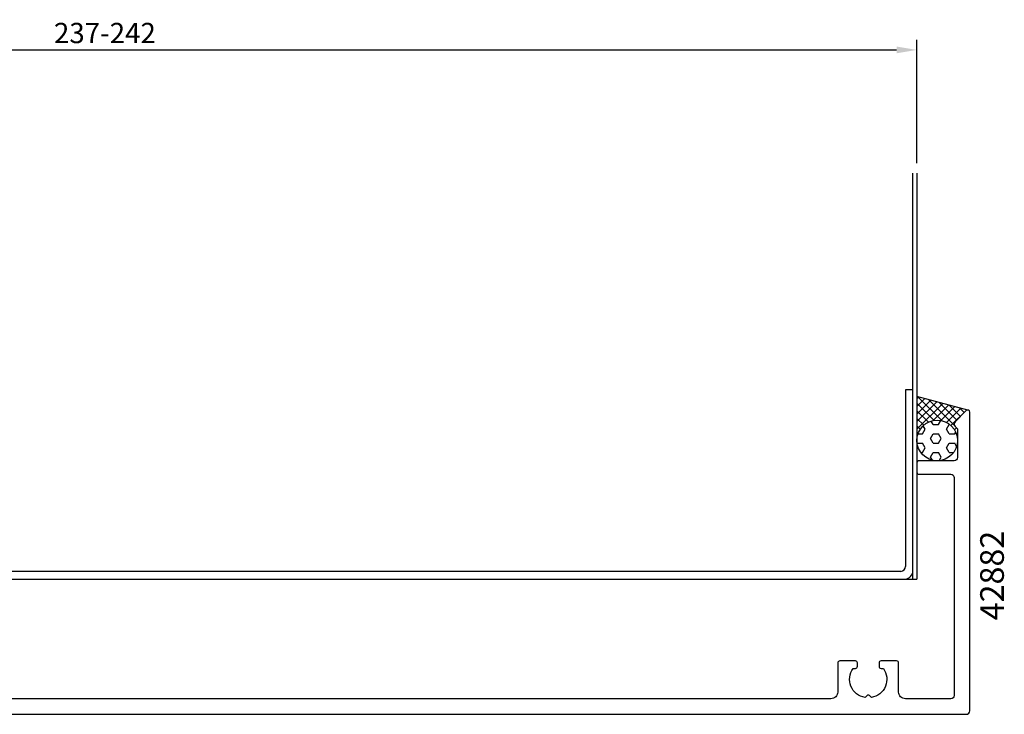
# Model space of a CAD drawing. Extents: x -28 to 263, y -28 to 245.
# Drawn here: x 117 to 263, y 142 to 245 of the extents above; entities that cross this region are included whole.
import ezdxf
from ezdxf.enums import TextEntityAlignment as Align

# ---------------------------------------------------------------- set-up
doc = ezdxf.new("R2010")
doc.units = 0
doc.header["$LTSCALE"] = 4
doc.layers.get('Defpoints').update_dxf_attribs({"linetype": 'CONTINUOUS'})
for name, color, linetype in [('sapa_anslutning', 6, 'CONTINUOUS'), ('sapa_artikelnr', 4, 'CONTINUOUS'), ('sapa_matt', 1, 'CONTINUOUS'), ('sapa_profil', 7, 'CONTINUOUS')]:
    doc.layers.add(name, color=color, linetype=linetype)
doc.styles.add('ISO', font='isocpeur.ttf')
doc.dimstyles.new('MASKIN', dxfattribs={"dimscale": 0, "dimtxt": 3, "dimasz": 3, "dimexe": 1.5, "dimexo": 1.5, "dimgap": 1, "dimtad": 1, "dimdec": 8, "dimlfac": -1, "dimdsep": 46, "dimtxsty": 'ISO', "dimcen": -5, "dimclrd": 256, "dimclre": 256, "dimclrt": 2, "dimazin": 2, "dimtfac": 1, "dimtdec": 8, "dimtmove": 0, "dimatfit": 3, "dimfxl": 1.5, "dimtolj": 1, "dimarcsym": 0})

# ---------------------------------------------------------------- blocks, each defined once
blk = doc.blocks.new('*D119')
at = {"layer": 'Defpoints', "color": 0, "transparency": 16777216}
for p in [(249.88, 240.26), (9.88, 222), (249.88, 222)]:
    blk.add_point(p, dxfattribs=at)
at = {"layer": 'sapa_matt', "lineweight": -2, "transparency": 16777216}
for p, q in [((9.88, 223.5), (9.88, 241.76)), ((249.88, 223.5), (249.88, 241.76)), ((12.88, 240.26), (246.88, 240.26))]:
    blk.add_line(p, q, dxfattribs=at)
at = {"layer": 'sapa_matt', "transparency": 16777216}
for points in [[(12.88, 240.76), (12.88, 239.76), (9.88, 240.26)], [(246.88, 240.76), (246.88, 239.76), (249.88, 240.26)]]:
    blk.add_solid(points, dxfattribs=at)
at = {"layer": 'sapa_matt', "color": 2, "transparency": 16777216, "insert": (129.88, 242.76), "char_height": 3, "attachment_point": 5, "style": 'ISO'}
blk.add_mtext('\\A1;237-242', dxfattribs=at)

msp = doc.modelspace()

# ---------------------------------------------------------------- hatches: boundary and pattern name
at = {"layer": 'sapa_anslutning'}
h = msp.add_hatch(dxfattribs=at)
h.set_pattern_fill('ANSI37', color=256, scale=0.25, angle=-180, style=0)
h.set_pattern_definition([(45, (126.07765, 112), (-0.561266, 0.561266), []), (135, (126.07765, 112), (-0.561266, -0.561266), [])])
edge = h.paths.add_edge_path()
edge.add_line((249.87821624, 189.02020179), (249.87821624, 182.5))
edge.add_arc((252.87821624, 182.5), 3, 0, 180, ccw=False)
edge.add_line((255.87821624, 182.5), (255.87821624, 184.08578643))
edge.add_arc((255.57821624, 184.08578643), 0.3, 359.9999999999, 404.9999999999)
edge.add_line((255.79034827, 184.29791847), (255.52466285, 184.56360389))
edge.add_arc((255.87821624, 184.91715728), 0.5, 135, 225, ccw=False)
edge.add_line((255.52466285, 185.27071067), (257.1660842, 186.91213203))
edge.add_arc((257.37821624, 186.7), 0.3, 90.0000000003, 134.9999999999, ccw=False)
edge.add_line((257.37821624, 187), (249.87821624, 189.02020179))
h = msp.add_hatch(dxfattribs=at)
h.set_pattern_fill('HEX', color=256, scale=0.25, angle=-180, style=0)
h.set_pattern_definition([(360, (126.0776, 112), (5e-16, 1.374815), [0.79375, -1.5875]), (120, (126.0776, 112), (-1.190625, -0.687407), [0.79375, -1.5875]), (60, (126.8714, 112), (-1.190625, 0.687408), [0.79375, -1.5875])])
h.paths.add_polyline_path([(249.87821624, 182.5, 1), (255.87821624, 182.5, 1)])

# ---------------------------------------------------------------- linework, layer by layer
for p, q in [((249.27821624, 162.01067634, -0.1), (249.27821624, 222.01067634, -0.1)), ((249.87821624, 222.01067634, -0.1), (249.87821624, 162.01067634, -0.1)), ((257.37821624, 187, -0.1), (249.87821624, 189.02020179, -0.1)), ((9.87821624, 162.01067634, -0.1), (249.87821624, 162.01067634, -0.1))]:
    msp.add_line(p, q, dxfattribs=at)
msp.add_circle((252.87821624, 182.5, -0.1), 3, dxfattribs=at)
at = {"layer": 'sapa_profil'}
for p, q in [((248.16956617, 190.01067331, -0.1), (248.16956616, 163.86336424, -0.1)), ((249.27821624, 190.01067331, -0.1), (248.16956617, 190.01067331, -0.1)), ((249.27821624, 163.20994237, -0.1), (249.27821624, 190.01067331, -0.1)), ((247.50503957, 163.11932641, -0.1), (12.14173751, 163.11932641, -0.1)), ((11.61956782, 162.01067937, -0.1), (248.13686466, 162.01067331, -0.1))]:
    msp.add_line(p, q, dxfattribs=at)
at = {"layer": 'sapa_profil', "elevation": -0.1}
msp.add_lwpolyline([(76.17821624, 142), (257.17821624, 142, 0.4142135624), (257.67821624, 142.5), (257.67821624, 186.7, 0.6681786379), (257.1660842, 186.91213203), (255.52466285, 185.27071067, 0.4142135624), (255.52466285, 184.56360389), (255.79034827, 184.29791847, -0.1989123674), (255.87821624, 184.08578643), (255.87821624, 180, -0.4142135624), (255.37821624, 179.5), (250.17821624, 179.5, 0.4142135624), (249.87821624, 179.2), (249.87821624, 177.8, 0.4142135624), (250.17821624, 177.5), (254.87821624, 177.5, -0.4142135624), (255.37821624, 177), (255.37821624, 144.8, -0.4142135624), (254.87821624, 144.3), (248.17821624, 144.3, -0.4142135624), (247.17821624, 145.3), (247.17821624, 149.6, 0.4142135624), (246.87821624, 149.9), (244.57821624, 149.9, 0.4142135624), (244.27821624, 149.6), (244.27821624, 149.1, 0.4142135624), (244.57821624, 148.8), (244.91484316, 148.8, -0.5535245743), (243.14232384, 144.48944578), (242.85499293, 144.77677669, 0.4142135624), (242.50143954, 144.77677669), (242.21410863, 144.48944578, -0.5535245743), (240.44158931, 148.8), (240.77821624, 148.8, 0.4142135624), (241.07821624, 149.1), (241.07821624, 149.6, 0.4142135624), (240.77821624, 149.9), (238.47821624, 149.9, 0.4142135624), (238.17821624, 149.6), (238.17821624, 145.3, -0.4142135624), (237.17821624, 144.3), (93.97821624, 144.3, -0.4142135624)], format="xyb", dxfattribs=at)
at = {"layer": 'sapa_profil'}
for centre, radius, start, end in [((247.41601483, 163.86761263, -0.1), 0.75356331, 276.7846750554, 359.6769800312), ((248.04060053, 163.24503857, -0.1), 1.23811323, 274.4592853358, 358.3756464575)]:
    msp.add_arc(centre, radius, start, end, dxfattribs=at)

# ---------------------------------------------------------------- texts
at = {"layer": 'sapa_artikelnr', "style": 'ISO', "oblique": 180, "text_generation_flag": 6}
msp.add_text('42882', height=3.5, rotation=270, dxfattribs=at).set_placement((261.43354974, 162.52833983, -0.1), align=Align.MIDDLE)

# ---------------------------------------------------------------- dimensions: what is measured, and where the dimension line sits
at = {"layer": 'sapa_matt'}
dim = msp.add_linear_dim(base=(249.87821624, 240.2632892, -0.1), p1=(9.87821624, 222.00147618, -0.1), p2=(249.87821624, 222.00147618, -0.1), text='237-242', dimstyle='MASKIN', override={"dimscale": 1}, dxfattribs=at)
dim.commit()
dim.dimension.update_dxf_attribs({"geometry": '*D119', "text_midpoint": (129.87821624, 242.7632892, -0.1)})

doc.saveas('drawing.dxf')
